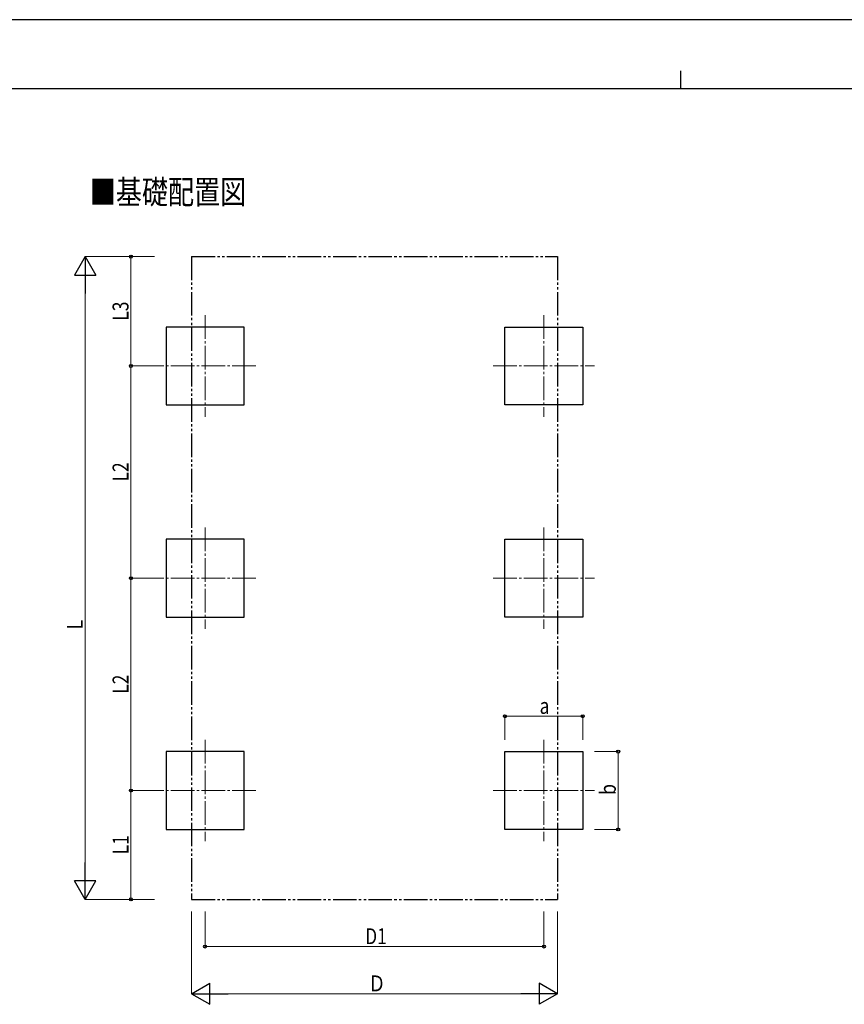
# Model space of a CAD drawing. Units: millimetres. Extents: x 0 to 25230, y 0 to 17820.
# Drawn here: x 6994 to 13988, y 9471 to 17820 of the extents above; entities that cross this region are included whole.
import ezdxf

# ---------------------------------------------------------------- set-up
doc = ezdxf.new("R2010")
doc.units = ezdxf.units.MM
doc.linetypes.add('YCENTER_1', pattern=[13, 10, -1, 1, -1])
doc.linetypes.add('YDIVIDE_1', pattern=[15, 10, -1, 1, -1, 1, -1])
for name, color, linetype, lineweight in [('USER1', 3, 'Continuous', 13), ('YKK_12', 2, 'Continuous', 13), ('YKK_A1', 4, 'Continuous', 30), ('YKK_D', 6, 'Continuous', 13), ('YKK_ZWAK', 7, 'Continuous', 30)]:
    doc.layers.add(name, color=color, linetype=linetype, lineweight=lineweight)
doc.styles.add('text-b', font='extslim2.shx', dxfattribs={"width": 0.8, "bigfont": 'extfont2.shx'})

msp = doc.modelspace()

# ---------------------------------------------------------------- linework, layer by layer
at = {"layer": 'YKK_12', "linetype": 'YCENTER_1', "ltscale": 20}
for p, q in [((8567, 15313.9), (8567, 14453.9)), ((11440, 15313.9), (11440, 14453.9)), ((8997, 14883.9), (8137, 14883.9)), ((11010, 14883.9), (11870, 14883.9)), ((8567, 13513.9), (8567, 12653.9)), ((11440, 13513.9), (11440, 12653.9)), ((8997, 13083.9), (8137, 13083.9)), ((11010, 13083.9), (11870, 13083.9)), ((8567, 11713.9), (8567, 10853.9)), ((11440, 11713.9), (11440, 10853.9)), ((8997, 11283.9), (8137, 11283.9)), ((11010, 11283.9), (11870, 11283.9))]:
    msp.add_line(p, q, dxfattribs=at)
at = {"layer": 'YKK_A1', "linetype": 'YDIVIDE_1', "ltscale": 20}
for p, q in [((8451.5, 15810.9), (11555.5, 15810.9)), ((8451.5, 15810.9), (8451.5, 10361.2)), ((11555.5, 15810.9), (11555.5, 10361.2)), ((8451.5, 10361.2), (11555.5, 10361.2))]:
    msp.add_line(p, q, dxfattribs=at)
at = {"layer": 'YKK_A1'}
for p, q in [((8897, 15213.9), (8237, 15213.9)), ((8237, 15213.9), (8237, 14553.9)), ((8897, 14553.9), (8897, 15213.9)), ((11110, 14553.9), (11110, 15213.9)), ((11110, 15213.9), (11770, 15213.9)), ((11770, 15213.9), (11770, 14553.9)), ((8237, 14553.9), (8897, 14553.9)), ((11770, 14553.9), (11110, 14553.9)), ((8897, 13413.9), (8237, 13413.9)), ((8237, 13413.9), (8237, 12753.9)), ((8897, 12753.9), (8897, 13413.9)), ((11110, 12753.9), (11110, 13413.9)), ((11110, 13413.9), (11770, 13413.9)), ((11770, 13413.9), (11770, 12753.9)), ((8237, 12753.9), (8897, 12753.9)), ((11770, 12753.9), (11110, 12753.9)), ((8897, 11613.9), (8237, 11613.9)), ((8237, 11613.9), (8237, 10953.9)), ((8897, 10953.9), (8897, 11613.9)), ((11110, 10953.9), (11110, 11613.9)), ((11110, 11613.9), (11770, 11613.9)), ((11770, 11613.9), (11770, 10953.9)), ((8237, 10953.9), (8897, 10953.9)), ((11770, 10953.9), (11110, 10953.9))]:
    msp.add_line(p, q, dxfattribs=at)
at = {"layer": 'YKK_D', "lineweight": -2}
for p, q in [((7549.5, 15810.9), (7459.5, 15655)), ((7549.5, 15810.9), (7639.5, 15655)), ((7549.5, 15810.9), (7549.5, 15499.1)), ((7459.5, 15655), (7639.5, 15655)), ((7549.5, 10361.2), (7549.5, 10673)), ((7549.5, 10361.2), (7459.5, 10517.1)), ((7639.5, 10517.1), (7459.5, 10517.1)), ((7549.5, 10361.2), (7639.5, 10517.1)), ((8451.5, 9561.2), (8607.3, 9651.2)), ((8607.3, 9471.2), (8607.3, 9651.2)), ((11555.5, 9561.2), (11399.6, 9651.2)), ((11399.6, 9651.2), (11399.6, 9471.2)), ((8451.5, 9561.2), (8607.3, 9471.2)), ((8451.5, 9561.2), (8763.2, 9561.2)), ((11555.5, 9561.2), (11243.7, 9561.2)), ((11555.5, 9561.2), (11399.6, 9471.2))]:
    msp.add_line(p, q, dxfattribs=at)
at = {"layer": 'YKK_D'}
for p, q in [((8137, 15810.9), (7548.5, 15810.9)), ((8137, 15810.9), (7936, 15810.9)), ((7937, 15810.9), (7937, 14883.9)), ((7549.5, 10541.2), (7549.5, 15630.9)), ((8137, 14883.9), (7936, 14883.9)), ((8137, 14883.9), (7936, 14883.9)), ((7937, 13083.9), (7937, 14883.9)), ((8137, 13083.9), (7936, 13083.9)), ((8137, 13083.9), (7936, 13083.9)), ((7937, 11283.9), (7937, 13083.9)), ((11110, 11713.9), (11110, 11914.9)), ((11110, 11913.9), (11770, 11913.9)), ((11770, 11713.9), (11770, 11914.9)), ((11870, 11613.9), (12071, 11613.9)), ((12070, 10953.9), (12070, 11613.9)), ((8137, 11283.9), (7936, 11283.9)), ((8137, 11283.9), (7936, 11283.9)), ((7937, 10361.2), (7937, 11283.9)), ((11870, 10953.9), (12071, 10953.9)), ((8137, 10361.2), (7548.5, 10361.2)), ((8137, 10361.2), (7936, 10361.2)), ((8451.5, 10257.8), (8451.5, 9560.2)), ((8567, 10257.8), (8567, 9960.2)), ((11440, 10257.8), (11440, 9960.2)), ((11555.5, 10257.8), (11555.5, 9560.2)), ((8567, 9961.2), (11440, 9961.2)), ((11375.5, 9561.2), (8631.5, 9561.2))]:
    msp.add_line(p, q, dxfattribs=at)
at = {"layer": 'YKK_D', "linetype": 'ByBlock', "lineweight": -2}
for centre in [(7937, 15810.9), (7937, 14883.9), (7937, 14883.9), (7937, 13083.9), (7937, 13083.9), (11110, 11913.9), (11770, 11913.9), (12070, 11613.9), (7937, 11283.9), (7937, 11283.9), (12070, 10953.9), (7937, 10361.2), (8567, 9961.2), (11440, 9961.2)]:
    msp.add_circle(centre, 12.8, dxfattribs=at)
at = {"layer": 'YKK_ZWAK'}
for p, q in [((25230, 17820), (0, 17820)), ((12600.1, 17385), (12600.1, 17235)), ((24300.1, 17235), (900.1, 17235))]:
    msp.add_line(p, q, dxfattribs=at)

# ---------------------------------------------------------------- texts
at = {"layer": 'USER1', "style": 'text-b', "width": 0.8}
msp.add_text('■基礎配置図', height=202.5, dxfattribs=at).set_placement((7589, 16257.6))
at = {"layer": 'YKK_D', "style": 'text-b', "width": 0.8}
for s, p in [('L3', (7917, 15268.2)), ('L2', (7917, 13904.7)), ('L', (7529.5, 12650.1)), ('L2', (7917, 12104.7)), ('b', (12050, 11247.9)), ('L1', (7917, 10743.4))]:
    msp.add_text(s, height=135, rotation=90, dxfattribs=at).set_placement(p)
for s, p in [('a', (11404, 11933.9)), ('D1', (9924.3, 9981.2)), ('Ｄ', (9949.5, 9581.2))]:
    msp.add_text(s, height=135, dxfattribs=at).set_placement(p)

doc.saveas('drawing.dxf')
